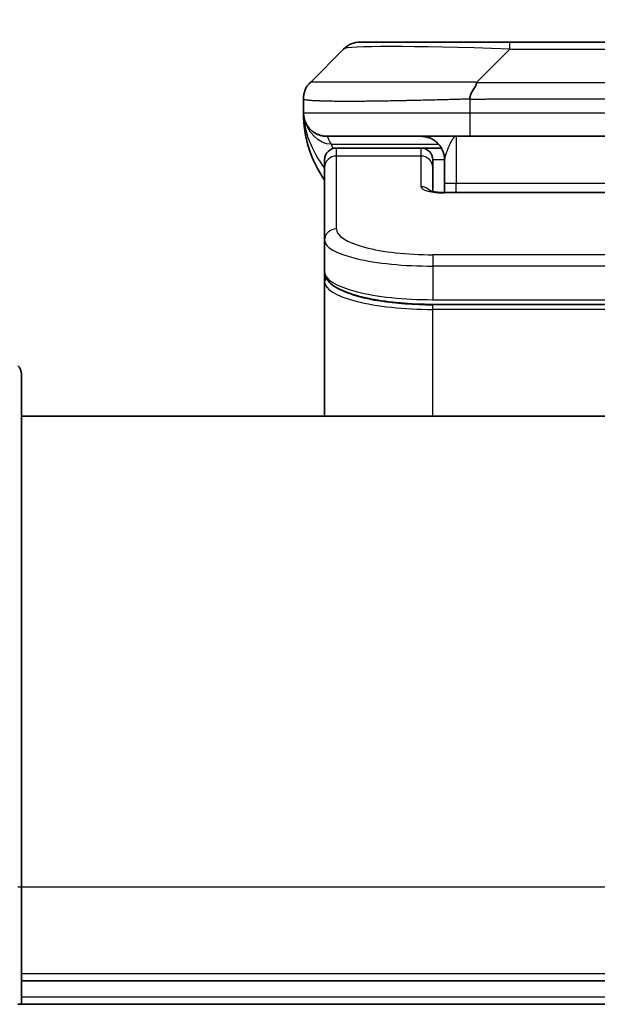
# Model space of a CAD drawing. Units: millimetres. Extents: x 0 to 11595, y 0 to 1967.
# Drawn here: x 4422 to 4447, y 1108 to 1149 of the extents above; entities that cross this region are included whole.
import ezdxf

# ---------------------------------------------------------------- set-up
doc = ezdxf.new("R2010")
doc.units = ezdxf.units.MM
for name, color, linetype, lineweight in [('Dimension (ISO)', 7, 'Continuous', 18), ('Dimension (ISO) @ 1', 7, 'Continuous', 18), ('Visible (ISO)', 7, 'Continuous', 35), ('Visible Narrow (ISO)', 7, 'Continuous', 25)]:
    doc.layers.add(name, color=color, linetype=linetype, lineweight=lineweight)
doc.styles.add('Note Text (TK)', font='MS PGothic.ttf')
doc.dimstyles.new('Default - Method 1b (TK)', dxfattribs={"dimscale": 5, "dimtxt": 2.5, "dimasz": 2.5, "dimexe": 1, "dimexo": 1.5, "dimgap": 1, "dimtad": 1, "dimtoh": 1, "dimrnd": 1e-08, "dimdsep": 46, "dimtxsty": 'Note Text (TK)', "dimblk": 'OPEN', "dimcen": 0.09, "dimdle": 5, "dimclrd": 100, "dimclre": 100, "dimclrt": 7, "dimadec": 1, "dimazin": 1, "dimtfac": 1, "dimtmove": 0, "dimatfit": 3, "dimldrblk": 'OPEN', "dimfxl": 0, "dimtolj": 1, "dimlwd": -1, "dimlwe": -1, "dimarcsym": 0})

# ---------------------------------------------------------------- blocks, each defined once
blk = doc.blocks.new('_Open')
at = {"color": 0, "linetype": 'ByBlock', "lineweight": -2}
for p, q in [((-1, 0.1667), (0, 0)), ((-1, -0.1667), (0, 0)), ((0, 0), (-1, 0))]:
    blk.add_line(p, q, dxfattribs=at)
blk = doc.blocks.new('*D48')
at = {"layer": 'Defpoints', "color": 0, "transparency": 16777216}
for p in [(4491.128, 1230.649), (4403.128, 1129.957), (4491.128, 1129.957)]:
    blk.add_point(p, dxfattribs=at)
at = {"layer": 'Dimension (ISO)', "color": 100, "transparency": 16777216}
for p, q in [((4403.128, 1140.457), (4403.128, 1237.649)), ((4491.128, 1140.457), (4491.128, 1237.649)), ((4420.628, 1230.649), (4473.628, 1230.649))]:
    blk.add_line(p, q, dxfattribs=at)
at = {"layer": 'Dimension (ISO)', "color": 100, "transparency": 16777216, "xscale": 17.5, "yscale": 17.5, "zscale": 17.5, "rotation": 180}
blk.add_blockref('_Open', (4403.128, 1230.649), dxfattribs=at)
at = {"layer": 'Dimension (ISO)', "color": 100, "transparency": 16777216, "xscale": 17.5, "yscale": 17.5, "zscale": 17.5}
blk.add_blockref('_Open', (4491.128, 1230.649), dxfattribs=at)
at = {"layer": 'Dimension (ISO)', "color": 7, "transparency": 16777216, "insert": (4447.128, 1263.178), "char_height": 17.5, "attachment_point": 5, "style": 'Note Text (TK)'}
blk.add_mtext('\\A1;\\fMS PGothic|b0|i0;{\\H17.4300;88±0.3 \\P}\\fMS PGothic|b0|i0;{\\H17.4300;(ケース外形 / External)}', dxfattribs=at)

msp = doc.modelspace()

# ---------------------------------------------------------------- linework, layer by layer
at = {"layer": 'Visible (ISO)'}
for p, q in [((4434.4212, 1146.7904), (4435.8354, 1148.2046)), ((4436.5425, 1148.4975), (4442.9065, 1148.4975)), ((4442.9065, 1148.4975), (4451.3502, 1148.4975)), ((4434.1283, 1146.0811), (4434.1283, 1146.0834)), ((4434.1283, 1146.0811), (4434.1283, 1145.4975)), ((4441.1995, 1144.4975), (4435.1283, 1144.4975)), ((4441.1995, 1144.4975), (4447.1283, 1144.4975)), ((4439.1283, 1143.9975), (4435.5283, 1143.9975)), ((4439.9944, 1143.9975), (4439.1283, 1143.9975)), ((4435.0283, 1143.1738), (4435.0283, 1143.4975)), ((4435.0283, 1140.0769), (4435.0283, 1143.1738)), ((4439.6283, 1143.1738), (4439.6283, 1143.4975)), ((4439.6283, 1142.1477), (4439.6283, 1143.1738)), ((4440.1283, 1143.4975), (4440.1283, 1142.4975)), ((4440.1283, 1142.1042), (4440.1283, 1142.4975)), ((4440.1283, 1142.1042), (4454.1283, 1142.1042)), ((4435.0283, 1140.0769), (4435.0283, 1138.7311)), ((4435.0283, 1138.7311), (4435.0283, 1138.3169)), ((4435.0283, 1132.5975), (4435.0283, 1138.3169)), ((4454.6283, 1137.3521), (4439.6283, 1137.3521)), ((4422.1283, 1134.3904), (4422.1283, 1112.5975)), ((4472.1283, 1132.5975), (4422.1283, 1132.5975)), ((4422.1283, 1107.5975), (4422.1283, 1112.5975)), ((4422.1283, 1108.5975), (4472.1283, 1108.5975)), ((4422.1283, 1107.5975), (4421.9819, 1107.5975)), ((4422.1283, 1107.5975), (4472.1283, 1107.5975))]:
    msp.add_line(p, q, dxfattribs=at)
for centre, radius, start, end in [((4436.5425, 1147.4975), 1, 90, 135), ((4439.1283, 1145.4975), 5, 180, 214.91521), ((4435.5283, 1143.4975), 0.5, 90, 180), ((4439.1283, 1143.4975), 0.5, 0, 90), ((4421.6283, 1134.3904), 0.5, 0, 45)]:
    msp.add_arc(centre, radius, start, end, dxfattribs=at)
for points, knots in [([(4434.1283, 1146.0811), (4434.1283, 1146.0986), (4434.1286, 1146.1163), (4434.1299, 1146.1511), (4434.1309, 1146.1682), (4434.1335, 1146.202), (4434.1351, 1146.2187), (4434.1392, 1146.2518), (4434.1415, 1146.268), (4434.1498, 1146.3162), (4434.1569, 1146.3477), (4434.1744, 1146.409), (4434.1847, 1146.4389), (4434.2088, 1146.4973), (4434.2225, 1146.5258), (4434.2533, 1146.5815), (4434.2705, 1146.6088), (4434.2986, 1146.6488), (4434.3084, 1146.662), (4434.3288, 1146.6882), (4434.3394, 1146.7012), (4434.3615, 1146.727), (4434.3729, 1146.7398), (4434.3965, 1146.7653), (4434.4088, 1146.778), (4434.4212, 1146.7904)], [0, 0, 0, 0, 0.0638986, 0.0638986, 0.1272191, 0.1272191, 0.1900582, 0.1900582, 0.2525056, 0.2525056, 0.3765059, 0.3765059, 0.4999109, 0.4999109, 0.6233265, 0.6233265, 0.7473585, 0.7473585, 0.8098304, 0.8098304, 0.8727, 0.8727, 0.9360574, 0.9360574, 1, 1, 1, 1]), ([(4441.4923, 1146.7904), (4441.4923, 1146.778), (4441.4912, 1146.7653), (4441.4891, 1146.7525), (4441.4869, 1146.7398), (4441.4838, 1146.727), (4441.4799, 1146.7141), (4441.4759, 1146.7012), (4441.4711, 1146.6882), (4441.4655, 1146.675), (4441.46, 1146.662), (4441.4537, 1146.6487), (4441.4468, 1146.6353), (4441.4332, 1146.6087), (4441.4171, 1146.5815), (4441.3999, 1146.5535), (4441.3827, 1146.5257), (4441.3643, 1146.4972), (4441.3458, 1146.468), (4441.3274, 1146.4388), (4441.309, 1146.4089), (4441.2918, 1146.3784), (4441.2746, 1146.3476), (4441.2585, 1146.3162), (4441.2449, 1146.2842), (4441.238, 1146.268), (4441.2317, 1146.2517), (4441.2262, 1146.2353), (4441.2206, 1146.2187), (4441.2158, 1146.202), (4441.2118, 1146.1852), (4441.2078, 1146.1682), (4441.2047, 1146.1511), (4441.2026, 1146.1338), (4441.2005, 1146.1163), (4441.1994, 1146.0986), (4441.1994, 1146.0811)], [0, 0, 0, 0, 0.0639341, 0.0639341, 0.0639341, 0.1272797, 0.1272797, 0.1272797, 0.1901351, 0.1901351, 0.1901351, 0.2525914, 0.2525914, 0.2525914, 0.3765924, 0.3765924, 0.3765924, 0.4999823, 0.4999823, 0.4999823, 0.6233743, 0.6233743, 0.6233743, 0.7473816, 0.7473816, 0.7473816, 0.8098428, 0.8098428, 0.8098428, 0.8727042, 0.8727042, 0.8727042, 0.9360571, 0.9360571, 0.9360571, 1, 1, 1, 1]), ([(4434.2755, 1144.975), (4434.2755, 1144.975), (4434.2755, 1144.975), (4434.2751, 1144.9756), (4434.2738, 1144.9778), (4434.2687, 1144.9863), (4434.2655, 1144.9917), (4434.2569, 1145.0068), (4434.2533, 1145.013), (4434.2447, 1145.0291), (4434.243, 1145.0323), (4434.2399, 1145.0383), (4434.2385, 1145.0409), (4434.2351, 1145.0478), (4434.2328, 1145.0523), (4434.2282, 1145.0615), (4434.226, 1145.0663), (4434.2213, 1145.0761), (4434.2189, 1145.0813), (4434.2129, 1145.0945), (4434.2095, 1145.1025), (4434.1998, 1145.1254), (4434.1941, 1145.1401), (4434.174, 1145.195), (4434.1622, 1145.2346), (4434.1452, 1145.3105), (4434.1393, 1145.344), (4434.1339, 1145.3905), (4434.1329, 1145.4008), (4434.1316, 1145.4151), (4434.1313, 1145.4194), (4434.1307, 1145.4272), (4434.1305, 1145.4308), (4434.1301, 1145.4373), (4434.1299, 1145.4402), (4434.1296, 1145.447), (4434.1294, 1145.4505), (4434.1292, 1145.4559), (4434.1291, 1145.4579), (4434.1289, 1145.4621), (4434.1289, 1145.4639), (4434.1287, 1145.4694), (4434.1286, 1145.472), (4434.1285, 1145.4788), (4434.1284, 1145.4824), (4434.1284, 1145.4905), (4434.1283, 1145.4916), (4434.1283, 1145.4939), (4434.1283, 1145.495), (4434.1283, 1145.4965), (4434.1283, 1145.4968), (4434.1283, 1145.4972), (4434.1283, 1145.4973), (4434.1283, 1145.4975)], [0.15752129, 0.15752129, 0.15752129, 0.15752129, 0.16067596, 0.16067596, 0.17970659, 0.17970659, 0.19399831, 0.19399831, 0.20178186, 0.20178186, 0.20338889, 0.20338889, 0.204444, 0.204444, 0.20599882, 0.20599882, 0.20754547, 0.20754547, 0.20930452, 0.20930452, 0.2121843, 0.2121843, 0.21786659, 0.21786659, 0.23360055, 0.23360055, 0.24517701, 0.24517701, 0.24819788, 0.24819788, 0.24949763, 0.24949763, 0.25064719, 0.25064719, 0.25165705, 0.25165705, 0.25323524, 0.25323524, 0.25477568, 0.25477568, 0.25708422, 0.25708422, 0.26287011, 0.26287011, 0.27154355, 0.27154355, 0.27281751, 0.27281751, 0.27377365, 0.27377365, 0.27394263, 0.27394263, 0.27403823, 0.27403823, 0.27403823, 0.27403823]), ([(4439.47, 1142.1931), (4439.47, 1142.1931), (4439.4714, 1142.1924), (4439.4794, 1142.1888), (4439.49, 1142.1844), (4439.5225, 1142.1734), (4439.5465, 1142.1664), (4439.6094, 1142.1511), (4439.6509, 1142.1428), (4439.7502, 1142.127), (4439.8105, 1142.1198), (4439.9428, 1142.1088), (4440.0168, 1142.1053), (4440.1032, 1142.1043), (4440.1158, 1142.1042), (4440.1283, 1142.1042)], [0.061217638, 0.061217638, 0.061217638, 0.061217638, 0.066962713, 0.066962713, 0.078554826, 0.078554826, 0.092590333, 0.092590333, 0.109788724, 0.109788724, 0.129993645, 0.129993645, 0.15216185, 0.15216185, 0.15593327, 0.15593327, 0.15593327, 0.15593327]), ([(4439.6283, 1137.3521), (4439.1595, 1137.3521), (4438.6848, 1137.3725), (4437.8005, 1137.4501), (4437.3797, 1137.5079), (4436.6226, 1137.6551), (4436.2802, 1137.7468), (4435.7016, 1137.9604), (4435.465, 1138.0842), (4435.1371, 1138.3665), (4435.0283, 1138.5419), (4435.0283, 1138.7311)], [0, 0, 0, 0, 0.14065302, 0.14065302, 0.27976636, 0.27976636, 0.42267081, 0.42267081, 0.5732653, 0.5732653, 0.71585161, 0.71585161, 0.71585161, 0.71585161])]:
    msp.add_open_spline(points, degree=3, knots=knots, dxfattribs=at)
for points, weights in [([(4435.1283, 1144.4975), (4434.5425, 1144.4975), (4434.1283, 1144.9117), (4434.1283, 1145.4975)], [1, 0.804737851912, 0.804737851912, 1]), ([(4440.1283, 1143.4975), (4440.1283, 1144.0833), (4439.7141, 1144.4975), (4439.1283, 1144.4975)], [1, 0.804737851845, 0.804737851845, 1])]:
    msp.add_rational_spline(points, weights, degree=3, dxfattribs=at)
at = {"layer": 'Visible Narrow (ISO)'}
for p, q in [((4441.4923, 1146.7904), (4442.9065, 1148.2046)), ((4442.9065, 1148.2046), (4442.9065, 1148.4975)), ((4442.9065, 1148.2046), (4451.3502, 1148.2046)), ((4441.4923, 1146.7904), (4447.1283, 1146.7904)), ((4441.1994, 1146.0811), (4441.1994, 1145.4975)), ((4434.1283, 1145.4975), (4441.1994, 1145.4975)), ((4441.1994, 1145.4975), (4447.1283, 1145.4975)), ((4440.6283, 1144.4975), (4440.6283, 1142.4975)), ((4435.2994, 1144.1568), (4439.8802, 1144.1568)), ((4435.5283, 1143.6568), (4435.5283, 1143.9975)), ((4439.1283, 1143.6568), (4439.1283, 1143.9975)), ((4439.1283, 1143.6568), (4435.5283, 1143.6568)), ((4435.5283, 1140.5599), (4435.5283, 1143.6568)), ((4439.1283, 1142.3551), (4439.1283, 1143.6568)), ((4440.1283, 1143.4975), (4439.6283, 1143.4975)), ((4440.6283, 1142.4975), (4440.1283, 1142.4975)), ((4454.1283, 1142.4975), (4440.6283, 1142.4975)), ((4440.6283, 1142.1042), (4440.6283, 1142.4975)), ((4454.1283, 1142.0872), (4440.1283, 1142.0872)), ((4454.6283, 1139.4613), (4439.6283, 1139.4613)), ((4439.6283, 1139.4613), (4439.6283, 1138.9783)), ((4439.6283, 1138.9783), (4439.6283, 1137.5521)), ((4454.6283, 1138.9783), (4439.6283, 1138.9783)), ((4439.6283, 1137.6259), (4439.6283, 1137.6317)), ((4439.6283, 1137.5521), (4454.6283, 1137.5521)), ((4454.6283, 1137.3312), (4439.6283, 1137.3312)), ((4439.6283, 1137.138), (4439.6283, 1137.3312)), ((4454.6283, 1137.138), (4439.6283, 1137.138)), ((4439.6283, 1132.5975), (4439.6283, 1137.138)), ((4421.9819, 1112.5975), (4422.1283, 1112.5975)), ((4422.1283, 1112.5975), (4472.1283, 1112.5975)), ((4472.1283, 1108.8975), (4422.1283, 1108.8975)), ((4472.1283, 1107.8975), (4422.1283, 1107.8975))]:
    msp.add_line(p, q, dxfattribs=at)
for centre, major_axis, ratio, start_param, end_param in [((4449.2708, 1147.4975), (-13.4415, 0.6951), 0.0318713, 5.2072713, 6.2544553), ((4441.1995, 1145.4975), (0.0001, -1), 0.0000501, 4.7123889, 6.2831852), ((4435.5283, 1143.1738), (-0.5, 0), 0.9659258, 4.712389, 6.2831853), ((4439.1283, 1143.1738), (0.5, 0), 0.9659258, 0.0000002, 1.5707963), ((4440.1282, 1142.3551), (0.9999, 0), 0.2679501, 3.1415925, 4.7124895), ((4439.1283, 1141.8722), (0.5, 0), 0.9659262, 0.6782699, 1.5708016), ((4440.1283, 1141.6042), (0, 0.5), 0.0000268, 0, 0.2617991), ((4435.5283, 1140.0769), (-0.5, 0), 0.9659255, 4.7123937, 6.2831901), ((4439.6279, 1140.5598), (4.0996, -0.0001), 0.2679484, 3.1415798, 4.7124988), ((4439.6283, 1140.0769), (4.6, 0), 0.2388231, 3.1415925, 4.7123916), ((4439.6283, 1138.7311), (-4.6, 0), 0.2563002, 6.2831846, 7.853981), ((4435.2283, 1138.3169), (-0.2, 0), 0.9659259, 5.4082219, 6.2831849), ((4439.6283, 1138.3169), (4.6, 0), 0.256298, 3.1415926, 4.7123921), ((4439.6279, 1138.51), (4.3995, -0.0001), 0.2679509, 3.6412938, 4.712501)]:
    msp.add_ellipse(centre, major_axis=major_axis, ratio=ratio, start_param=start_param, end_param=end_param, dxfattribs=at)
for points, knots in [([(4441.4923, 1146.7904), (4441.4565, 1146.7916), (4441.4207, 1146.7927), (4441.3482, 1146.7946), (4441.3115, 1146.7953), (4441.2006, 1146.7973), (4441.1265, 1146.7982), (4441.0413, 1146.7987), (4441.0302, 1146.7987), (4440.9579, 1146.7991), (4440.8967, 1146.7991), (4440.8208, 1146.799), (4440.8062, 1146.799), (4440.7719, 1146.7989), (4440.7523, 1146.7989), (4440.7006, 1146.7987), (4440.6684, 1146.7987), (4440.6227, 1146.7986), (4440.6092, 1146.7986), (4440.5796, 1146.7987), (4440.5635, 1146.7987), (4440.5353, 1146.7988), (4440.5233, 1146.7989), (4440.4943, 1146.7989), (4440.4775, 1146.799), (4440.4495, 1146.7991), (4440.4383, 1146.7991), (4440.3806, 1146.7992), (4440.3341, 1146.7993), (4440.2782, 1146.7995), (4440.2687, 1146.7995), (4440.1538, 1146.7997), (4440.0485, 1146.7999), (4439.9375, 1146.8001), (4439.9315, 1146.8001), (4439.8175, 1146.8002), (4439.7098, 1146.8003), (4439.4898, 1146.8004), (4439.3776, 1146.8005), (4439.1546, 1146.8004), (4439.044, 1146.8004), (4438.8307, 1146.8002), (4438.728, 1146.8001), (4438.6201, 1146.7999), (4438.614, 1146.7999), (4438.5005, 1146.7998), (4438.394, 1146.7996), (4438.1945, 1146.7993), (4438.1013, 1146.7991), (4437.9983, 1146.7989), (4437.9875, 1146.7989), (4437.8744, 1146.7987), (4437.7733, 1146.7985), (4437.5893, 1146.7981), (4437.5059, 1146.7979), (4437.4092, 1146.7977), (4437.3947, 1146.7977), (4437.2843, 1146.7975), (4437.19, 1146.7973), (4437.0231, 1146.797), (4436.9498, 1146.7969), (4436.8607, 1146.7968), (4436.8435, 1146.7967), (4436.7382, 1146.7966), (4436.652, 1146.7965), (4436.5259, 1146.7964), (4436.4845, 1146.7964), (4436.4334, 1146.7964), (4436.4232, 1146.7964), (4436.4017, 1146.7964), (4436.3903, 1146.7964), (4436.3752, 1146.7964), (4436.3664, 1146.7964), (4436.3526, 1146.7964), (4436.3376, 1146.7964), (4436.3177, 1146.7964), (4436.293, 1146.7964), (4436.2734, 1146.7964), (4436.2441, 1146.7964), (4436.2246, 1146.7964), (4436.1669, 1146.7964), (4436.129, 1146.7964), (4436.0333, 1146.7965), (4435.9764, 1146.7966), (4435.9056, 1146.7967), (4435.8904, 1146.7967), (4435.8055, 1146.7968), (4435.7383, 1146.797), (4435.6221, 1146.7973), (4435.572, 1146.7974), (4435.5116, 1146.7976), (4435.4997, 1146.7976), (4435.4284, 1146.7978), (4435.3717, 1146.798), (4435.2733, 1146.7984), (4435.2308, 1146.7986), (4435.181, 1146.7988), (4435.1719, 1146.7988), (4435.114, 1146.7991), (4435.0677, 1146.7993), (4434.9877, 1146.7996), (4434.9532, 1146.7997), (4434.9138, 1146.7999), (4434.9072, 1146.7999), (4434.8294, 1146.8002), (4434.7671, 1146.8004), (4434.7084, 1146.8004), (4434.7037, 1146.8004), (4434.6704, 1146.8005), (4434.6441, 1146.8004), (4434.6001, 1146.8003), (4434.5816, 1146.8002), (4434.5616, 1146.8001), (4434.5586, 1146.8001), (4434.5392, 1146.7999), (4434.5246, 1146.7998), (4434.5091, 1146.7995), (4434.5067, 1146.7995), (4434.5007, 1146.7994), (4434.4972, 1146.7993), (4434.4924, 1146.7992), (4434.4911, 1146.7992), (4434.4878, 1146.7991), (4434.4858, 1146.7991), (4434.4822, 1146.799), (4434.4807, 1146.799), (4434.4777, 1146.7989), (4434.4762, 1146.7988), (4434.4736, 1146.7988), (4434.4724, 1146.7988), (4434.471, 1146.7988), (4434.4707, 1146.7988), (4434.4689, 1146.7989), (4434.4676, 1146.7989), (4434.4634, 1146.799), (4434.4608, 1146.7991), (4434.4572, 1146.7993), (4434.456, 1146.7993), (4434.4537, 1146.7994), (4434.4525, 1146.7994), (4434.4475, 1146.7994), (4434.4441, 1146.7993), (4434.4403, 1146.799), (4434.4397, 1146.7989), (4434.4353, 1146.7983), (4434.4321, 1146.7974), (4434.4277, 1146.7954), (4434.4263, 1146.7946), (4434.4237, 1146.7927), (4434.4225, 1146.7916), (4434.4212, 1146.7904)], [0, 0, 0, 0, 0.0095184, 0.0095184, 0.0192702, 0.0192702, 0.0389776, 0.0389776, 0.0419212, 0.0419212, 0.0581996, 0.0581996, 0.0621072, 0.0621072, 0.0673145, 0.0673145, 0.0758905, 0.0758905, 0.0794947, 0.0794947, 0.083783, 0.083783, 0.0870051, 0.0870051, 0.0915036, 0.0915036, 0.0944913, 0.0944913, 0.1069292, 0.1069292, 0.1094537, 0.1094537, 0.1377166, 0.1377166, 0.1393366, 0.1393366, 0.168411, 0.168411, 0.1989632, 0.1989632, 0.2294313, 0.2294313, 0.2581017, 0.2581017, 0.2598073, 0.2598073, 0.2901016, 0.2901016, 0.3171407, 0.3171407, 0.3203027, 0.3203027, 0.3504052, 0.3504052, 0.375904, 0.375904, 0.3804149, 0.3804149, 0.4103459, 0.4103459, 0.4344429, 0.4344429, 0.4402132, 0.4402132, 0.4700343, 0.4700343, 0.4849437, 0.4849437, 0.4886699, 0.4886699, 0.4928467, 0.4928467, 0.4942589, 0.4961219, 0.497985, 0.4998481, 0.5035714, 0.5072944, 0.5072944, 0.5147411, 0.5147411, 0.5296378, 0.5296378, 0.55297, 0.55297, 0.5594638, 0.5594638, 0.5893357, 0.5893357, 0.6133152, 0.6133152, 0.6192715, 0.6192715, 0.6492867, 0.6492867, 0.6738839, 0.6738839, 0.6793932, 0.6793932, 0.7095977, 0.7095977, 0.7347357, 0.7347357, 0.7399033, 0.7399033, 0.7958822, 0.7958822, 0.8008112, 0.8008112, 0.8314142, 0.8314142, 0.8573104, 0.8573104, 0.862117, 0.862117, 0.8881264, 0.8881264, 0.89291, 0.89291, 0.9006218, 0.9006218, 0.9035569, 0.9035569, 0.9083392, 0.9083392, 0.9122001, 0.9122001, 0.9161097, 0.9161097, 0.9192643, 0.9192643, 0.9202582, 0.9202582, 0.9244067, 0.9244067, 0.9334204, 0.9334204, 0.9376307, 0.9376307, 0.9424341, 0.9424341, 0.9581298, 0.9581298, 0.9615629, 0.9615629, 0.9810021, 0.9810021, 0.9905009, 0.9905009, 1, 1, 1, 1]), ([(4441.1994, 1146.0811), (4441.1767, 1146.0804), (4441.1528, 1146.0797), (4441.1066, 1146.0783), (4441.0843, 1146.0777), (4441.018, 1146.0756), (4440.974, 1146.0742), (4440.9228, 1146.0725), (4440.916, 1146.0723), (4440.8698, 1146.0708), (4440.8307, 1146.0696), (4440.7666, 1146.0676), (4440.7418, 1146.0669), (4440.6901, 1146.0653), (4440.6632, 1146.0646), (4440.6234, 1146.0635), (4440.6105, 1146.0631), (4440.5815, 1146.0623), (4440.5646, 1146.0619), (4440.5174, 1146.0606), (4440.4879, 1146.0598), (4440.4465, 1146.0587), (4440.4349, 1146.0584), (4440.3748, 1146.0569), (4440.3264, 1146.0556), (4440.2683, 1146.0541), (4440.2585, 1146.0538), (4440.1386, 1146.0507), (4440.0287, 1146.0479), (4439.9127, 1146.045), (4439.9064, 1146.0448), (4439.7869, 1146.0418), (4439.6738, 1146.039), (4439.4424, 1146.0333), (4439.3241, 1146.0305), (4439.0882, 1146.0249), (4438.9706, 1146.0222), (4438.7436, 1146.0171), (4438.634, 1146.0147), (4438.5189, 1146.0123), (4438.5124, 1146.0121), (4438.3907, 1146.0096), (4438.2765, 1146.0072), (4438.0619, 1146.003), (4437.9613, 1146.0011), (4437.8502, 1145.9991), (4437.8386, 1145.9989), (4437.7159, 1145.9967), (4437.6063, 1145.9949), (4437.4064, 1145.9917), (4437.3157, 1145.9904), (4437.2105, 1145.9889), (4437.1947, 1145.9887), (4437.0741, 1145.9871), (4436.9711, 1145.9859), (4436.7888, 1145.9839), (4436.7088, 1145.9832), (4436.6114, 1145.9824), (4436.5926, 1145.9822), (4436.4773, 1145.9814), (4436.3831, 1145.9808), (4436.2455, 1145.9802), (4436.2002, 1145.9801), (4436.1445, 1145.98), (4436.1334, 1145.98), (4436.1099, 1145.9799), (4436.0976, 1145.9799), (4436.0811, 1145.9799), (4436.0715, 1145.9799), (4436.0565, 1145.9799), (4436.0401, 1145.9799), (4436.0293, 1145.9799), (4436.0131, 1145.9799), (4435.9916, 1145.9799), (4435.9702, 1145.9799), (4435.9384, 1145.9799), (4435.9173, 1145.98), (4435.8546, 1145.9801), (4435.8135, 1145.9802), (4435.7099, 1145.9807), (4435.6485, 1145.9811), (4435.5723, 1145.9818), (4435.5559, 1145.9819), (4435.4648, 1145.9828), (4435.393, 1145.9837), (4435.2693, 1145.9856), (4435.2163, 1145.9866), (4435.1527, 1145.9879), (4435.1402, 1145.9882), (4435.0654, 1145.9899), (4435.0062, 1145.9914), (4434.9044, 1145.9945), (4434.8606, 1145.996), (4434.8097, 1145.9979), (4434.8005, 1145.9983), (4434.7416, 1146.0006), (4434.6949, 1146.0027), (4434.6151, 1146.0068), (4434.581, 1146.0087), (4434.5423, 1146.0111), (4434.5358, 1146.0115), (4434.4602, 1146.0164), (4434.4009, 1146.0212), (4434.3463, 1146.0268), (4434.342, 1146.0272), (4434.3114, 1146.0304), (4434.2878, 1146.0333), (4434.249, 1146.0386), (4434.233, 1146.0411), (4434.2162, 1146.0442), (4434.2137, 1146.0446), (4434.1977, 1146.0476), (4434.1859, 1146.0502), (4434.174, 1146.0533), (4434.1722, 1146.0538), (4434.1676, 1146.0551), (4434.165, 1146.0559), (4434.1615, 1146.0569), (4434.1606, 1146.0572), (4434.1581, 1146.058), (4434.1567, 1146.0585), (4434.1542, 1146.0594), (4434.1532, 1146.0598), (4434.1511, 1146.0606), (4434.1501, 1146.061), (4434.1484, 1146.0617), (4434.1477, 1146.062), (4434.1468, 1146.0624), (4434.1466, 1146.0625), (4434.1456, 1146.0629), (4434.1448, 1146.0633), (4434.1426, 1146.0645), (4434.1412, 1146.0652), (4434.1388, 1146.0667), (4434.1377, 1146.0675), (4434.1352, 1146.0694), (4434.1338, 1146.0706), (4434.1325, 1146.0721), (4434.1322, 1146.0723), (4434.1308, 1146.074), (4434.1299, 1146.0755), (4434.129, 1146.0776), (4434.1287, 1146.0783), (4434.1284, 1146.0797), (4434.1283, 1146.0804), (4434.1283, 1146.0811)], [0, 0, 0, 0, 0.0060309, 0.0060309, 0.0120008, 0.0120008, 0.0238645, 0.0238645, 0.0256517, 0.0256517, 0.0361314, 0.0361314, 0.0427402, 0.0427402, 0.0498324, 0.0498324, 0.053223, 0.053223, 0.0575464, 0.0575464, 0.0655788, 0.0655788, 0.0686905, 0.0686905, 0.0815644, 0.0815644, 0.0841798, 0.0841798, 0.1135151, 0.1135151, 0.1151996, 0.1151996, 0.1454965, 0.1454965, 0.177471, 0.177471, 0.2094958, 0.2094958, 0.2397564, 0.2397564, 0.24156, 0.24156, 0.2736902, 0.2736902, 0.3025081, 0.3025081, 0.3058861, 0.3058861, 0.3381271, 0.3381271, 0.3655453, 0.3655453, 0.3704056, 0.3704056, 0.402723, 0.402723, 0.4288146, 0.4288146, 0.4350703, 0.4350703, 0.4674378, 0.4674378, 0.4836361, 0.4836361, 0.4876853, 0.4876853, 0.4922244, 0.4922244, 0.4937592, 0.4957839, 0.4978088, 0.4998336, 0.4998336, 0.50388, 0.507926, 0.507926, 0.5160184, 0.5160184, 0.5322027, 0.5322027, 0.5575322, 0.5575322, 0.5645751, 0.5645751, 0.5969278, 0.5969278, 0.622829, 0.622829, 0.6292513, 0.6292513, 0.6615372, 0.6615372, 0.6878929, 0.6878929, 0.6937826, 0.6937826, 0.7259826, 0.7259826, 0.7526652, 0.7526652, 0.7581356, 0.7581356, 0.8171307, 0.8171307, 0.8223012, 0.8223012, 0.8543215, 0.8543215, 0.8813113, 0.8813113, 0.8863106, 0.8863106, 0.9133113, 0.9133113, 0.9182675, 0.9182675, 0.9262517, 0.9262517, 0.9292892, 0.9292892, 0.9342914, 0.9342914, 0.9382967, 0.9382967, 0.942181, 0.942181, 0.9451294, 0.9451294, 0.9460235, 0.9460235, 0.9495786, 0.9495786, 0.9566104, 0.9566104, 0.9630132, 0.9630132, 0.9732741, 0.9732741, 0.9754302, 0.9754302, 0.987634, 0.987634, 0.9937199, 0.9937199, 1, 1, 1, 1]), ([(4441.1994, 1146.0811), (4441.2169, 1146.0811), (4441.2347, 1146.0811), (4441.2527, 1146.0811), (4441.2703, 1146.0811), (4441.2881, 1146.0811), (4441.306, 1146.0812), (4441.3431, 1146.0812), (4441.3809, 1146.0813), (4441.419, 1146.0814), (4441.4946, 1146.0816), (4441.5713, 1146.0819), (4441.6463, 1146.0822), (4441.7231, 1146.0824), (4441.7981, 1146.0827), (4441.8683, 1146.0829), (4441.9044, 1146.0831), (4441.9393, 1146.0832), (4441.9726, 1146.0832), (4442.0067, 1146.0833), (4442.0391, 1146.0833), (4442.0693, 1146.0834), (4442.0734, 1146.0834), (4442.0774, 1146.0834), (4442.0814, 1146.0834), (4442.1076, 1146.0834), (4442.1338, 1146.0834), (4442.16, 1146.0834), (4442.1902, 1146.0833), (4442.2204, 1146.0834), (4442.2506, 1146.0834), (4442.3109, 1146.0834), (4442.3713, 1146.0833), (4442.4317, 1146.0833), (4442.5523, 1146.0833), (4442.6729, 1146.0833), (4442.7935, 1146.0833), (4443.2753, 1146.0833), (4443.7571, 1146.0833), (4444.2389, 1146.0833), (4444.7206, 1146.0833), (4445.2023, 1146.0833), (4445.684, 1146.0833), (4446.1655, 1146.0833), (4446.6469, 1146.0833), (4447.1283, 1146.0833)], [0, 0, 0, 0, 0.0070785, 0.0070785, 0.0070785, 0.0140046, 0.0140046, 0.0140046, 0.0283529, 0.0283529, 0.0283529, 0.0568624, 0.0568624, 0.0568624, 0.0860433, 0.0860433, 0.0860433, 0.101083, 0.101083, 0.101083, 0.1165632, 0.1165632, 0.1165632, 0.1186532, 0.1186532, 0.1186532, 0.1323804, 0.1323804, 0.1323804, 0.148198, 0.148198, 0.148198, 0.1798194, 0.1798194, 0.1798194, 0.2430144, 0.2430144, 0.2430144, 0.4954203, 0.4954203, 0.4954203, 0.7477818, 0.7477818, 0.7477818, 1, 1, 1, 1]), ([(4435.1283, 1144.4975), (4435.1283, 1144.4975), (4435.1286, 1144.4971), (4435.1295, 1144.4953), (4435.1303, 1144.4939), (4435.1332, 1144.4885), (4435.136, 1144.4832), (4435.1417, 1144.4724), (4435.1438, 1144.4684), (4435.1485, 1144.4595), (4435.1511, 1144.4546), (4435.1567, 1144.4439), (4435.1597, 1144.4381), (4435.1662, 1144.4256), (4435.1697, 1144.4188), (4435.177, 1144.4046), (4435.1808, 1144.3972), (4435.1889, 1144.3813), (4435.1932, 1144.3728), (4435.2067, 1144.3462), (4435.2165, 1144.3267), (4435.2323, 1144.2948), (4435.2378, 1144.2837), (4435.2492, 1144.2607), (4435.255, 1144.2487), (4435.2671, 1144.224), (4435.2733, 1144.2111), (4435.2861, 1144.1846), (4435.2927, 1144.1709), (4435.2994, 1144.1568)], [0, 0, 0, 0, 0.0626039, 0.0626039, 0.1251107, 0.1251107, 0.2499017, 0.2499017, 0.3122263, 0.3122263, 0.374526, 0.374526, 0.4368184, 0.4368184, 0.4999384, 0.4999384, 0.5614738, 0.5614738, 0.6239035, 0.6239035, 0.7489857, 0.7489857, 0.8116368, 0.8116368, 0.8743576, 0.8743576, 0.9371461, 0.9371461, 1, 1, 1, 1]), ([(4440.6283, 1144.4975), (4440.6221, 1144.4975), (4440.616, 1144.4969), (4440.6036, 1144.4946), (4440.5974, 1144.4929), (4440.585, 1144.4884), (4440.5789, 1144.4855), (4440.5658, 1144.4784), (4440.559, 1144.4739), (4440.5466, 1144.4647), (4440.5411, 1144.4601), (4440.5293, 1144.4496), (4440.5231, 1144.4435), (4440.5107, 1144.4304), (4440.5046, 1144.4233), (4440.4922, 1144.4082), (4440.4859, 1144.4002), (4440.4784, 1144.3899), (4440.4771, 1144.3882), (4440.4709, 1144.3795), (4440.466, 1144.3723), (4440.4548, 1144.3556), (4440.4487, 1144.3459), (4440.4363, 1144.3257), (4440.4301, 1144.3152), (4440.4177, 1144.2935), (4440.4115, 1144.2823), (4440.4036, 1144.2675), (4440.4018, 1144.2642), (4440.3987, 1144.2584), (4440.3974, 1144.2558), (4440.393, 1144.2474), (4440.3899, 1144.2414), (4440.3807, 1144.2234), (4440.3745, 1144.211), (4440.3623, 1144.186), (4440.3562, 1144.1732), (4440.344, 1144.1472), (4440.3379, 1144.1339), (4440.3297, 1144.116), (4440.3277, 1144.1116), (4440.3218, 1144.0982), (4440.3178, 1144.0893), (4440.3078, 1144.0666), (4440.3018, 1144.0527), (4440.2898, 1144.0248), (4440.2839, 1144.0107), (4440.2723, 1143.9828), (4440.2666, 1143.969), (4440.259, 1143.9504), (4440.2572, 1143.9457), (4440.2515, 1143.9316), (4440.2477, 1143.9221), (4440.2385, 1143.8988), (4440.2331, 1143.885), (4440.2224, 1143.8572), (4440.2171, 1143.8431), (4440.2069, 1143.8156), (4440.202, 1143.8021), (4440.1959, 1143.7848), (4440.1945, 1143.7811), (4440.1922, 1143.7743), (4440.1911, 1143.7713), (4440.1878, 1143.7616), (4440.1855, 1143.7549), (4440.1809, 1143.7415), (4440.1787, 1143.7348), (4440.1744, 1143.7216), (4440.1723, 1143.7152), (4440.1683, 1143.7024), (4440.1663, 1143.696), (4440.1634, 1143.6865), (4440.1625, 1143.6834), (4440.1606, 1143.6771), (4440.1597, 1143.674), (4440.157, 1143.6647), (4440.1553, 1143.6586), (4440.1515, 1143.6447), (4440.1495, 1143.637), (4440.1465, 1143.6251), (4440.1455, 1143.6209), (4440.1431, 1143.6107), (4440.1418, 1143.6049), (4440.1393, 1143.5931), (4440.1382, 1143.5873), (4440.136, 1143.5757), (4440.135, 1143.57), (4440.1337, 1143.5614), (4440.1332, 1143.5586), (4440.1324, 1143.553), (4440.132, 1143.5501), (4440.131, 1143.5417), (4440.1304, 1143.536), (4440.1296, 1143.5277), (4440.1294, 1143.5249), (4440.129, 1143.5194), (4440.1289, 1143.5166), (4440.1286, 1143.5111), (4440.1285, 1143.5084), (4440.1284, 1143.5029), (4440.1283, 1143.5002), (4440.1283, 1143.4975)], [0, 0, 0, 0, 0.0357391, 0.0357391, 0.0714276, 0.0714276, 0.1069934, 0.1069934, 0.146374, 0.146374, 0.1778665, 0.1778665, 0.2131795, 0.2131795, 0.2481077, 0.2481077, 0.2830384, 0.2830384, 0.290158, 0.290158, 0.3177948, 0.3177948, 0.3518922, 0.3518922, 0.3858677, 0.3858677, 0.4195016, 0.4195016, 0.4289742, 0.4289742, 0.4361937, 0.4361937, 0.4527857, 0.4527857, 0.4856985, 0.4856985, 0.5180049, 0.5180049, 0.5503132, 0.5503132, 0.560819, 0.560819, 0.5817648, 0.5817648, 0.613219, 0.613219, 0.6443164, 0.6443164, 0.6742763, 0.6742763, 0.6842367, 0.6842367, 0.7044353, 0.7044353, 0.7334076, 0.7334076, 0.7626004, 0.7626004, 0.7905673, 0.7905673, 0.7983646, 0.7983646, 0.8045547, 0.8045547, 0.8184536, 0.8184536, 0.8323977, 0.8323977, 0.8458165, 0.8458165, 0.8591361, 0.8591361, 0.865713, 0.865713, 0.872276, 0.872276, 0.8852744, 0.8852744, 0.9017165, 0.9017165, 0.9107488, 0.9107488, 0.9234818, 0.9234818, 0.9361949, 0.9361949, 0.9488971, 0.9488971, 0.9552087, 0.9552087, 0.9615717, 0.9615717, 0.9743525, 0.9743525, 0.9807142, 0.9807142, 0.9871628, 0.9871628, 0.9935495, 0.9935495, 1, 1, 1, 1])]:
    msp.add_open_spline(points, degree=3, knots=knots, dxfattribs=at)
for points in [[(4434.1283, 1145.4975), (4434.1283, 1144.7242), (4434.4844, 1143.8627), (4435.0283, 1143.1392)], [(4435.2994, 1144.1568), (4434.782, 1144.1402), (4434.2697, 1144.7297), (4434.153, 1145.2755)], [(4435.2994, 1144.1568), (4435.3278, 1144.0974), (4435.3593, 1144.0381), (4435.3937, 1143.9791)]]:
    msp.add_open_spline(points, degree=3, dxfattribs=at)

# ---------------------------------------------------------------- dimensions: what is measured, and where the dimension line sits
at = {"layer": 'Dimension (ISO) @ 1', "color": 100, "true_color": 0x00ff3f}
dim = msp.add_linear_dim(base=(4491.1283, 1230.6487), p1=(4403.1283, 1129.957), p2=(4491.1283, 1129.957), angle=180, text='\\fMS PGothic|b0|i0;{\\H17.4300;<> \\P}\\fMS PGothic|b0|i0;{\\H17.4300;(ケース外形 / External)}', dimstyle='Default - Method 1b (TK)', override={"dimscale": 1, "dimtxt": 17.5, "dimasz": 17.5, "dimexe": 7, "dimexo": 10.5, "dimgap": 7, "dimdec": 2, "dimcen": 0.63, "dimtol": 1, "dimlim": 0, "dimtp": 0.3, "dimtm": 0.3, "dimtdec": 2, "dimtix": 0, "dimtofl": 0, "dimtmove": 0, "dimatfit": 1}, dxfattribs=at)
dim.commit()
dim.dimension.update_dxf_attribs({"geometry": '*D48', "text_midpoint": (4447.1283, 1230.6487), "dimtype": 128})

doc.saveas('drawing.dxf')
